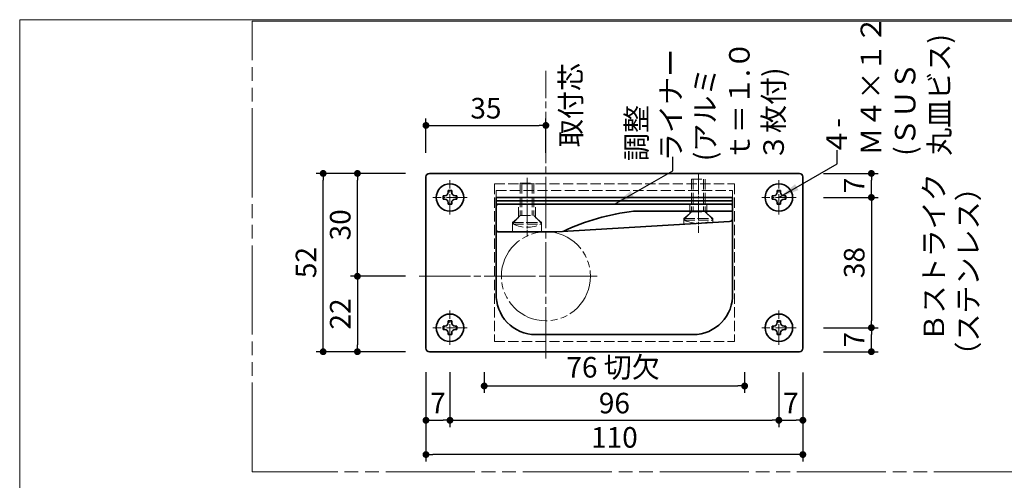
# Model space of a CAD drawing. Extents: x 32 to 441, y 8137 to 8418.
# Drawn here: x 32 to 175, y 8350 to 8418 of the extents above; entities that cross this region are included whole.
import ezdxf

# ---------------------------------------------------------------- set-up
doc = ezdxf.new("R2010")
doc.units = 0
doc.header["$MEASUREMENT"] = 0
for name, pattern in [('かくれ線', [8, 6, -2]), ('中心線', [38, 30, -2, 4, -2]), ('想像線', [40, 26, -2, 4, -2, 4, -2])]:
    doc.linetypes.add(name, pattern=pattern)
doc.layers.get('0').update_dxf_attribs({"linetype": 'CONTINUOUS', "lineweight": 18})
doc.layers.get('Defpoints').update_dxf_attribs({"linetype": 'CONTINUOUS', "lineweight": 18})
for name, color, linetype, lineweight in [('1-2_扉･枠', 4, '想像線', 18), ('1-3_付属', 7, 'CONTINUOUS', 18), ('1-4_ビス', 7, 'CONTINUOUS', 35), ('1-5_ビス2', 7, 'かくれ線', 18), ('1-A_中心', 6, '中心線', 18), ('1-B_寸法', 3, 'CONTINUOUS', 18), ('1-C_文字', 3, 'CONTINUOUS', 18), ('図枠', 110, 'CONTINUOUS', 35)]:
    doc.layers.add(name, color=color, linetype=linetype, lineweight=lineweight)
doc.layers.add('印刷されない線', color=110, linetype='CONTINUOUS', lineweight=18, plot=False)
doc.styles.add('明朝', font='txt', dxfattribs={"height": 3})
doc.dimstyles.new('ISO-25', dxfattribs={"dimtxt": 3, "dimasz": 1, "dimexe": 1, "dimexo": 3, "dimtad": 1, "dimdsep": 46, "dimtxsty": '明朝', "dimblk": 'DOT', "dimcen": 1.5, "dimclrd": 3, "dimclre": 3, "dimclrt": 3, "dimadec": 0, "dimazin": 0, "dimtfac": 1, "dimtmove": 0, "dimatfit": 3, "dimfxl": 1, "dimarcsym": 0})

# ---------------------------------------------------------------- blocks, each defined once
blk = doc.blocks.new('_Dot')
at = {"color": 0, "linetype": 'ByBlock', "lineweight": -2}
blk.add_line((-0.5, 0), (-1, 0), dxfattribs=at)
at = {"color": 0, "linetype": 'ByBlock', "lineweight": 13, "const_width": 0.5}
blk.add_lwpolyline([(-0.25, 0, 1), (0.25, 0, 1)], format="xyb", close=True, dxfattribs=at)
blk = doc.blocks.new('*D6')
at = {"layer": '1-B_寸法', "color": 3, "linetype": 'Continuous', "lineweight": -2, "ltscale": 0.25, "transparency": 16777216}
for p, q in [((99.46, 8366.1), (99.46, 8363.1)), ((137.46, 8366.1), (137.46, 8363.1)), ((100.46, 8364.1), (136.46, 8364.1))]:
    blk.add_line(p, q, dxfattribs=at)
at = {"layer": 'Defpoints', "color": 0, "linetype": 'Continuous', "lineweight": 35, "ltscale": 0.25, "transparency": 16777216}
for p in [(99.46, 8369.1), (137.46, 8369.1), (137.46, 8364.1)]:
    blk.add_point(p, dxfattribs=at)
at = {"layer": '1-B_寸法', "color": 3, "linetype": 'Continuous', "lineweight": -2, "ltscale": 0.25, "transparency": 16777216, "rotation": 180}
blk.add_blockref('_Dot', (99.46, 8364.1), dxfattribs=at)
at = {"layer": '1-B_寸法', "color": 3, "linetype": 'Continuous', "lineweight": -2, "ltscale": 0.25, "transparency": 16777216}
blk.add_blockref('_Dot', (137.46, 8364.1), dxfattribs=at)
at = {"layer": '1-B_寸法', "color": 3, "linetype": 'Continuous', "lineweight": 18, "ltscale": 0.25, "transparency": 16777216, "insert": (118.27, 8366.44), "char_height": 3, "attachment_point": 5, "style": '明朝'}
blk.add_mtext('76 切欠', dxfattribs=at)
blk = doc.blocks.new('*D7')
at = {"layer": '1-B_寸法', "color": 3, "linetype": 'Continuous', "lineweight": -2, "ltscale": 0.25, "transparency": 16777216}
for p, q in [((94.46, 8366.1), (94.46, 8358.1)), ((142.46, 8366.1), (142.46, 8358.1)), ((95.46, 8359.1), (141.46, 8359.1))]:
    blk.add_line(p, q, dxfattribs=at)
at = {"layer": 'Defpoints', "color": 0, "linetype": 'Continuous', "lineweight": 35, "ltscale": 0.25, "transparency": 16777216}
for p in [(94.46, 8369.1), (142.46, 8369.1), (142.46, 8359.1)]:
    blk.add_point(p, dxfattribs=at)
at = {"layer": '1-B_寸法', "color": 3, "linetype": 'Continuous', "lineweight": -2, "ltscale": 0.25, "transparency": 16777216, "rotation": 180}
blk.add_blockref('_Dot', (94.46, 8359.1), dxfattribs=at)
at = {"layer": '1-B_寸法', "color": 3, "linetype": 'Continuous', "lineweight": -2, "ltscale": 0.25, "transparency": 16777216}
blk.add_blockref('_Dot', (142.46, 8359.1), dxfattribs=at)
at = {"layer": '1-B_寸法', "color": 3, "linetype": 'Continuous', "lineweight": 18, "ltscale": 0.25, "transparency": 16777216, "insert": (118.46, 8361.22), "char_height": 3, "attachment_point": 5, "style": '明朝'}
blk.add_mtext('96', dxfattribs=at)
blk = doc.blocks.new('*D8')
at = {"layer": '1-B_寸法', "color": 3, "linetype": 'Continuous', "lineweight": -2, "ltscale": 0.25, "transparency": 16777216}
for p, q in [((90.96, 8366.11), (90.96, 8353.1)), ((145.96, 8366.09), (145.96, 8353.1)), ((144.96, 8354.1), (91.96, 8354.1))]:
    blk.add_line(p, q, dxfattribs=at)
at = {"layer": 'Defpoints', "color": 0, "linetype": 'Continuous', "lineweight": 35, "ltscale": 0.25, "transparency": 16777216}
for p in [(90.96, 8369.11), (145.96, 8369.09), (90.96, 8354.1)]:
    blk.add_point(p, dxfattribs=at)
at = {"layer": '1-B_寸法', "color": 3, "linetype": 'Continuous', "lineweight": -2, "ltscale": 0.25, "transparency": 16777216, "rotation": 180}
blk.add_blockref('_Dot', (90.96, 8354.1), dxfattribs=at)
at = {"layer": '1-B_寸法', "color": 3, "linetype": 'Continuous', "lineweight": -2, "ltscale": 0.25, "transparency": 16777216}
blk.add_blockref('_Dot', (145.96, 8354.1), dxfattribs=at)
at = {"layer": '1-B_寸法', "color": 3, "linetype": 'Continuous', "lineweight": 18, "ltscale": 0.25, "transparency": 16777216, "insert": (118.46, 8356.22), "char_height": 3, "attachment_point": 5, "style": '明朝'}
blk.add_mtext('110', dxfattribs=at)
blk = doc.blocks.new('*D27')
at = {"layer": '1-B_寸法', "color": 3, "linetype": 'Continuous', "lineweight": -2, "ltscale": 0.25, "transparency": 16777216}
for p, q in [((90.96, 8398.1), (90.96, 8403.1)), ((108.46, 8398.1), (108.46, 8403.1)), ((91.96, 8402.1), (107.46, 8402.1))]:
    blk.add_line(p, q, dxfattribs=at)
at = {"layer": 'Defpoints', "color": 0, "linetype": 'Continuous', "lineweight": 35, "ltscale": 0.25, "transparency": 16777216}
for p in [(108.46, 8402.1), (90.96, 8395.1), (108.46, 8395.1)]:
    blk.add_point(p, dxfattribs=at)
at = {"layer": '1-B_寸法', "color": 3, "linetype": 'Continuous', "lineweight": -2, "ltscale": 0.25, "transparency": 16777216, "rotation": 180}
blk.add_blockref('_Dot', (90.96, 8402.1), dxfattribs=at)
at = {"layer": '1-B_寸法', "color": 3, "linetype": 'Continuous', "lineweight": -2, "ltscale": 0.25, "transparency": 16777216}
blk.add_blockref('_Dot', (108.46, 8402.1), dxfattribs=at)
at = {"layer": '1-B_寸法', "color": 3, "linetype": 'Continuous', "lineweight": 18, "ltscale": 0.25, "transparency": 16777216, "insert": (99.71, 8404.22), "char_height": 3, "attachment_point": 5, "style": '明朝'}
blk.add_mtext('35', dxfattribs=at)
blk = doc.blocks.new('*D28')
at = {"layer": '1-B_寸法', "color": 3, "linetype": 'Continuous', "lineweight": -2, "ltscale": 0.25, "transparency": 16777216}
for p, q in [((87.99, 8395.1), (79.96, 8395.1)), ((80.96, 8381.1), (80.96, 8394.1)), ((87.96, 8380.1), (79.96, 8380.1))]:
    blk.add_line(p, q, dxfattribs=at)
at = {"layer": 'Defpoints', "color": 0, "linetype": 'Continuous', "lineweight": 35, "ltscale": 0.25, "transparency": 16777216}
for p in [(80.96, 8395.1), (90.99, 8395.1), (90.96, 8380.1)]:
    blk.add_point(p, dxfattribs=at)
at = {"layer": '1-B_寸法', "color": 3, "linetype": 'Continuous', "lineweight": -2, "ltscale": 0.25, "transparency": 16777216}
for p, rotation in [((80.96, 8395.1), 90), ((80.96, 8380.1), 270)]:
    blk.add_blockref('_Dot', p, dxfattribs=dict(at, rotation=rotation))
at = {"layer": '1-B_寸法', "color": 3, "linetype": 'Continuous', "lineweight": 18, "ltscale": 0.25, "transparency": 16777216, "insert": (78.84, 8387.6), "char_height": 3, "attachment_point": 5, "rotation": 90, "style": '明朝'}
blk.add_mtext('30', dxfattribs=at)
blk = doc.blocks.new('*D29')
at = {"layer": '1-B_寸法', "color": 3, "linetype": 'Continuous', "lineweight": -2, "ltscale": 0.25, "transparency": 16777216}
for p, q in [((87.96, 8380.1), (79.96, 8380.1)), ((80.96, 8379.1), (80.96, 8370.1)), ((87.99, 8369.1), (79.96, 8369.1))]:
    blk.add_line(p, q, dxfattribs=at)
at = {"layer": 'Defpoints', "color": 0, "linetype": 'Continuous', "lineweight": 35, "ltscale": 0.25, "transparency": 16777216}
for p in [(90.96, 8380.1), (80.96, 8369.1), (90.99, 8369.1)]:
    blk.add_point(p, dxfattribs=at)
at = {"layer": '1-B_寸法', "color": 3, "linetype": 'Continuous', "lineweight": -2, "ltscale": 0.25, "transparency": 16777216}
for p, rotation in [((80.96, 8380.1), 90), ((80.96, 8369.1), 270)]:
    blk.add_blockref('_Dot', p, dxfattribs=dict(at, rotation=rotation))
at = {"layer": '1-B_寸法', "color": 3, "linetype": 'Continuous', "lineweight": 18, "ltscale": 0.25, "transparency": 16777216, "insert": (78.84, 8374.6), "char_height": 3, "attachment_point": 5, "rotation": 90, "style": '明朝'}
blk.add_mtext('22', dxfattribs=at)
blk = doc.blocks.new('*D30')
at = {"layer": '1-B_寸法', "color": 3, "linetype": 'Continuous', "lineweight": -2, "ltscale": 0.25, "transparency": 16777216}
for p, q in [((87.99, 8395.1), (74.96, 8395.1)), ((75.96, 8370.1), (75.96, 8394.1)), ((87.99, 8369.1), (74.96, 8369.1))]:
    blk.add_line(p, q, dxfattribs=at)
at = {"layer": 'Defpoints', "color": 0, "linetype": 'Continuous', "lineweight": 35, "ltscale": 0.25, "transparency": 16777216}
for p in [(75.96, 8395.1), (90.99, 8395.1), (90.99, 8369.1)]:
    blk.add_point(p, dxfattribs=at)
at = {"layer": '1-B_寸法', "color": 3, "linetype": 'Continuous', "lineweight": -2, "ltscale": 0.25, "transparency": 16777216}
for p, rotation in [((75.96, 8395.1), 90), ((75.96, 8369.1), 270)]:
    blk.add_blockref('_Dot', p, dxfattribs=dict(at, rotation=rotation))
at = {"layer": '1-B_寸法', "color": 3, "linetype": 'Continuous', "lineweight": 18, "ltscale": 0.25, "transparency": 16777216, "insert": (73.84, 8382.1), "char_height": 3, "attachment_point": 5, "rotation": 90, "style": '明朝'}
blk.add_mtext('52', dxfattribs=at)
blk = doc.blocks.new('*D31')
at = {"layer": '1-B_寸法', "color": 3, "linetype": 'Continuous', "lineweight": -2, "ltscale": 0.25, "transparency": 16777216}
for p, q in [((90.96, 8364.48), (90.96, 8358.1)), ((94.46, 8364.48), (94.46, 8358.1)), ((91.96, 8359.1), (93.46, 8359.1))]:
    blk.add_line(p, q, dxfattribs=at)
at = {"layer": 'Defpoints', "color": 0, "linetype": 'Continuous', "lineweight": 35, "ltscale": 0.25, "transparency": 16777216}
for p in [(90.96, 8367.48), (94.46, 8367.48), (94.46, 8359.1)]:
    blk.add_point(p, dxfattribs=at)
at = {"layer": '1-B_寸法', "color": 3, "linetype": 'Continuous', "lineweight": -2, "ltscale": 0.25, "transparency": 16777216, "rotation": 180}
blk.add_blockref('_Dot', (90.96, 8359.1), dxfattribs=at)
at = {"layer": '1-B_寸法', "color": 3, "linetype": 'Continuous', "lineweight": -2, "ltscale": 0.25, "transparency": 16777216}
blk.add_blockref('_Dot', (94.46, 8359.1), dxfattribs=at)
at = {"layer": '1-B_寸法', "color": 3, "linetype": 'Continuous', "lineweight": 18, "ltscale": 0.25, "transparency": 16777216, "insert": (92.71, 8361.22), "char_height": 3, "attachment_point": 5, "style": '明朝'}
blk.add_mtext('7', dxfattribs=at)
blk = doc.blocks.new('*D93')
at = {"layer": '1-B_寸法', "color": 3, "linetype": 'Continuous', "lineweight": -2, "ltscale": 0.25, "transparency": 16777216}
for p, q in [((148.96, 8372.6), (156.96, 8372.6)), ((155.96, 8370.1), (155.96, 8371.6)), ((148.96, 8369.1), (156.96, 8369.1))]:
    blk.add_line(p, q, dxfattribs=at)
at = {"layer": 'Defpoints', "color": 0, "linetype": 'Continuous', "lineweight": 35, "ltscale": 0.25, "transparency": 16777216}
for p in [(145.96, 8372.6), (155.96, 8372.6), (145.96, 8369.1)]:
    blk.add_point(p, dxfattribs=at)
at = {"layer": '1-B_寸法', "color": 3, "linetype": 'Continuous', "lineweight": -2, "ltscale": 0.25, "transparency": 16777216}
for p, rotation in [((155.96, 8372.6), 90), ((155.96, 8369.1), 270)]:
    blk.add_blockref('_Dot', p, dxfattribs=dict(at, rotation=rotation))
at = {"layer": '1-B_寸法', "color": 3, "linetype": 'Continuous', "lineweight": 18, "ltscale": 0.25, "transparency": 16777216, "insert": (153.84, 8370.85), "char_height": 3, "attachment_point": 5, "rotation": 90, "style": '明朝'}
blk.add_mtext('7', dxfattribs=at)
blk = doc.blocks.new('*D94')
at = {"layer": '1-B_寸法', "color": 3, "linetype": 'Continuous', "lineweight": -2, "ltscale": 0.25, "transparency": 16777216}
for p, q in [((148.96, 8395.1), (156.96, 8395.1)), ((155.96, 8392.6), (155.96, 8394.1)), ((148.96, 8391.6), (156.96, 8391.6))]:
    blk.add_line(p, q, dxfattribs=at)
at = {"layer": 'Defpoints', "color": 0, "linetype": 'Continuous', "lineweight": 35, "ltscale": 0.25, "transparency": 16777216}
for p in [(145.96, 8395.1), (155.96, 8395.1), (145.96, 8391.6)]:
    blk.add_point(p, dxfattribs=at)
at = {"layer": '1-B_寸法', "color": 3, "linetype": 'Continuous', "lineweight": -2, "ltscale": 0.25, "transparency": 16777216}
for p, rotation in [((155.96, 8395.1), 90), ((155.96, 8391.6), 270)]:
    blk.add_blockref('_Dot', p, dxfattribs=dict(at, rotation=rotation))
at = {"layer": '1-B_寸法', "color": 3, "linetype": 'Continuous', "lineweight": 18, "ltscale": 0.25, "transparency": 16777216, "insert": (153.84, 8393.35), "char_height": 3, "attachment_point": 5, "rotation": 90, "style": '明朝'}
blk.add_mtext('7', dxfattribs=at)
blk = doc.blocks.new('*D95')
at = {"layer": '1-B_寸法', "color": 3, "linetype": 'Continuous', "lineweight": -2, "ltscale": 0.25, "transparency": 16777216}
for p, q in [((148.96, 8391.6), (156.96, 8391.6)), ((155.96, 8390.6), (155.96, 8373.6)), ((148.96, 8372.6), (156.96, 8372.6))]:
    blk.add_line(p, q, dxfattribs=at)
at = {"layer": 'Defpoints', "color": 0, "linetype": 'Continuous', "lineweight": 35, "ltscale": 0.25, "transparency": 16777216}
for p in [(145.96, 8391.6), (145.96, 8372.6), (155.96, 8372.6)]:
    blk.add_point(p, dxfattribs=at)
at = {"layer": '1-B_寸法', "color": 3, "linetype": 'Continuous', "lineweight": -2, "ltscale": 0.25, "transparency": 16777216}
for p, rotation in [((155.96, 8391.6), 90), ((155.96, 8372.6), 270)]:
    blk.add_blockref('_Dot', p, dxfattribs=dict(at, rotation=rotation))
at = {"layer": '1-B_寸法', "color": 3, "linetype": 'Continuous', "lineweight": 18, "ltscale": 0.25, "transparency": 16777216, "insert": (153.84, 8382.1), "char_height": 3, "attachment_point": 5, "rotation": 90, "style": '明朝'}
blk.add_mtext('38', dxfattribs=at)
blk = doc.blocks.new('*D96')
at = {"layer": '1-B_寸法', "color": 3, "linetype": 'Continuous', "lineweight": -2, "ltscale": 0.25, "transparency": 16777216}
for p, q in [((142.46, 8366.1), (142.46, 8358.1)), ((145.96, 8366.09), (145.96, 8358.1)), ((143.46, 8359.1), (144.96, 8359.1))]:
    blk.add_line(p, q, dxfattribs=at)
at = {"layer": 'Defpoints', "color": 0, "linetype": 'Continuous', "lineweight": 35, "ltscale": 0.25, "transparency": 16777216}
for p in [(142.46, 8369.1), (145.96, 8369.09), (145.96, 8359.1)]:
    blk.add_point(p, dxfattribs=at)
at = {"layer": '1-B_寸法', "color": 3, "linetype": 'Continuous', "lineweight": -2, "ltscale": 0.25, "transparency": 16777216, "rotation": 180}
blk.add_blockref('_Dot', (142.46, 8359.1), dxfattribs=at)
at = {"layer": '1-B_寸法', "color": 3, "linetype": 'Continuous', "lineweight": -2, "ltscale": 0.25, "transparency": 16777216}
blk.add_blockref('_Dot', (145.96, 8359.1), dxfattribs=at)
at = {"layer": '1-B_寸法', "color": 3, "linetype": 'Continuous', "lineweight": 18, "ltscale": 0.25, "transparency": 16777216, "insert": (144.21, 8361.22), "char_height": 3, "attachment_point": 5, "style": '明朝'}
blk.add_mtext('7', dxfattribs=at)

msp = doc.modelspace()

# ---------------------------------------------------------------- linework, layer by layer
at = {"layer": '1-2_扉･枠', "color": 4, "linetype": '想像線', "lineweight": 18, "ltscale": 0.25}
msp.add_circle((108.4639, 8380.096), 6.5, dxfattribs=at)
at = {"layer": '1-3_付属', "color": 7, "linetype": 'Continuous', "lineweight": 35, "ltscale": 0.25}
for p, q in [((91.4639, 8395.096), (145.4639, 8395.096)), ((90.9639, 8394.596), (90.9639, 8369.596)), ((145.9639, 8394.596), (145.9639, 8369.596)), ((101.2139, 8391.596), (135.7139, 8391.596)), ((101.2139, 8391.596), (135.7139, 8391.596)), ((101.2139, 8390.596), (101.2139, 8391.596)), ((101.2139, 8377.596), (101.2139, 8391.596)), ((101.2139, 8391.096), (135.7139, 8391.096)), ((135.7139, 8390.596), (135.7139, 8391.596)), ((135.7139, 8377.596), (135.7139, 8391.596)), ((101.2139, 8390.596), (135.7139, 8390.596)), ((101.2139, 8387.096), (101.2139, 8390.346)), ((101.4639, 8390.596), (135.4639, 8390.596)), ((121.268, 8389.596), (135.7139, 8389.596)), ((135.7139, 8388.5675), (135.7139, 8390.346)), ((110.0372, 8386.6003), (135.2432, 8388.0683)), ((101.4639, 8386.596), (109.8904, 8386.596)), ((109.8904, 8386.596), (110.0372, 8386.6003)), ((106.9639, 8371.596), (129.9639, 8371.596)), ((91.4639, 8369.096), (145.4639, 8369.096))]:
    msp.add_line(p, q, dxfattribs=at)
at = {"layer": '1-3_付属', "color": 7, "linetype": 'かくれ線', "lineweight": 18, "ltscale": 0.25}
for p, q in [((100.9639, 8393.596), (135.9639, 8393.596)), ((100.9639, 8393.596), (100.9639, 8370.596)), ((101.2139, 8392.596), (135.7139, 8392.596)), ((101.2139, 8392.596), (101.2139, 8391.596)), ((135.7139, 8392.596), (135.7139, 8391.596)), ((135.9639, 8393.596), (135.9639, 8370.596)), ((104.4639, 8388.6916), (104.4639, 8390.596)), ((106.9639, 8388.6916), (106.9639, 8390.596)), ((129.4639, 8389.2666), (129.4639, 8390.596)), ((131.9639, 8389.2666), (131.9639, 8390.596)), ((103.5889, 8387.9416), (104.4639, 8388.6916)), ((103.5889, 8386.596), (103.5889, 8387.9416)), ((103.5889, 8387.9416), (107.8389, 8387.9416)), ((107.8389, 8387.9416), (106.9639, 8388.6916)), ((107.8389, 8386.596), (107.8389, 8387.9416)), ((128.5889, 8388.5166), (129.4639, 8389.2666)), ((128.5889, 8387.6916), (128.5889, 8388.5166)), ((128.5889, 8388.5166), (132.8389, 8388.5166)), ((132.8389, 8388.5166), (131.9639, 8389.2666)), ((132.8389, 8387.9416), (132.8389, 8388.5166)), ((100.9639, 8370.596), (135.9639, 8370.596))]:
    msp.add_line(p, q, dxfattribs=at)
at = {"layer": '1-3_付属', "color": 7, "linetype": 'Continuous', "lineweight": 35, "ltscale": 0.25}
for centre, radius, start, end in [((91.4639, 8394.596), 0.5, 90, 180), ((145.4639, 8394.596), 0.5, 0, 90), ((101.4639, 8390.346), 0.25, 90, 180), ((125.3986, 8355.6043), 34.2417, 96.928646, 114.932826), ((135.4639, 8390.346), 0.25, 0, 90), ((135.2139, 8388.5675), 0.5, 273.366461, 0), ((101.4639, 8386.846), 0.25, 180, 270), ((107.0011, 8377.3869), 5.7911, 177.931117, 269.631132), ((129.9266, 8377.3869), 5.7911, 270.368868, 2.068883), ((91.4639, 8369.596), 0.5, 180, 270), ((145.4639, 8369.596), 0.5, 270, 0)]:
    msp.add_arc(centre, radius, start, end, dxfattribs=at)
at = {"layer": '1-4_ビス', "color": 7, "linetype": 'Continuous', "lineweight": 35, "ltscale": 0.25}
for p, q in [((94.2139, 8392.346), (94.2139, 8392.596)), ((94.2139, 8392.596), (94.7139, 8392.596)), ((94.7139, 8392.346), (94.7139, 8392.596)), ((142.2139, 8392.596), (142.7139, 8392.596)), ((142.2139, 8392.346), (142.2139, 8392.596)), ((142.7139, 8392.346), (142.7139, 8392.596)), ((93.7139, 8391.846), (93.4639, 8391.846)), ((93.4639, 8391.846), (93.4639, 8391.346)), ((93.7139, 8391.346), (93.4639, 8391.346)), ((94.2139, 8390.846), (94.2139, 8390.596)), ((94.7139, 8390.846), (94.7139, 8390.596)), ((95.2139, 8391.846), (95.4639, 8391.846)), ((95.2139, 8391.346), (95.4639, 8391.346)), ((95.4639, 8391.846), (95.4639, 8391.346)), ((141.4639, 8391.846), (141.4639, 8391.346)), ((141.7139, 8391.846), (141.4639, 8391.846)), ((141.7139, 8391.346), (141.4639, 8391.346)), ((142.2139, 8390.846), (142.2139, 8390.596)), ((142.7139, 8390.846), (142.7139, 8390.596)), ((143.2139, 8391.846), (143.4639, 8391.846)), ((143.2139, 8391.346), (143.4639, 8391.346)), ((143.4639, 8391.846), (143.4639, 8391.346)), ((94.2139, 8390.596), (94.7139, 8390.596)), ((142.2139, 8390.596), (142.7139, 8390.596)), ((94.2139, 8373.596), (94.7139, 8373.596)), ((94.2139, 8373.346), (94.2139, 8373.596)), ((94.7139, 8373.346), (94.7139, 8373.596)), ((142.2139, 8373.346), (142.2139, 8373.596)), ((142.2139, 8373.596), (142.7139, 8373.596)), ((142.7139, 8373.346), (142.7139, 8373.596)), ((93.4639, 8372.846), (93.4639, 8372.346)), ((93.7139, 8372.846), (93.4639, 8372.846)), ((93.7139, 8372.346), (93.4639, 8372.346)), ((95.2139, 8372.846), (95.4639, 8372.846)), ((95.2139, 8372.346), (95.4639, 8372.346)), ((95.4639, 8372.846), (95.4639, 8372.346)), ((141.7139, 8372.846), (141.4639, 8372.846)), ((141.4639, 8372.846), (141.4639, 8372.346)), ((141.7139, 8372.346), (141.4639, 8372.346)), ((143.2139, 8372.846), (143.4639, 8372.846)), ((143.2139, 8372.346), (143.4639, 8372.346)), ((143.4639, 8372.846), (143.4639, 8372.346)), ((94.2139, 8371.846), (94.2139, 8371.596)), ((94.2139, 8371.596), (94.7139, 8371.596)), ((94.7139, 8371.846), (94.7139, 8371.596)), ((142.2139, 8371.846), (142.2139, 8371.596)), ((142.2139, 8371.596), (142.7139, 8371.596)), ((142.7139, 8371.846), (142.7139, 8371.596))]:
    msp.add_line(p, q, dxfattribs=at)
for centre in [(94.4639, 8391.596), (142.4639, 8391.596), (94.4639, 8372.596), (142.4639, 8372.596)]:
    msp.add_circle(centre, 2, dxfattribs=at)
for centre, start, end in [((93.7139, 8392.346), 270, 0), ((95.2139, 8392.346), 180, 270), ((141.7139, 8392.346), 270, 0), ((143.2139, 8392.346), 180, 270), ((93.7139, 8390.846), 0, 90), ((95.2139, 8390.846), 90, 180), ((141.7139, 8390.846), 0, 90), ((143.2139, 8390.846), 90, 180), ((93.7139, 8373.346), 270, 0), ((93.7139, 8371.846), 0, 90), ((95.2139, 8373.346), 180, 270), ((95.2139, 8371.846), 90, 180), ((141.7139, 8373.346), 270, 0), ((141.7139, 8371.846), 0, 90), ((143.2139, 8373.346), 180, 270), ((143.2139, 8371.846), 90, 180)]:
    msp.add_arc(centre, 0.5, start, end, dxfattribs=at)
at = {"layer": '1-5_ビス2', "color": 7, "linetype": 'かくれ線', "lineweight": 18, "ltscale": 0.25}
for p, q in [((104.7139, 8393.6916), (104.7139, 8388.9416)), ((104.7139, 8393.6916), (106.7139, 8393.6916)), ((104.9639, 8393.6916), (104.9639, 8388.9416)), ((106.4639, 8393.6916), (106.4639, 8388.9416)), ((106.7139, 8393.6916), (106.7139, 8388.9416)), ((129.7139, 8394.2666), (129.7139, 8389.5166)), ((129.7139, 8394.2666), (131.7139, 8394.2666)), ((129.9639, 8394.2666), (129.9639, 8389.5166)), ((131.4639, 8394.2666), (131.4639, 8389.5166)), ((131.7139, 8394.2666), (131.7139, 8389.5166)), ((129.7139, 8389.5166), (128.7139, 8388.5166)), ((129.7139, 8389.5166), (131.7139, 8389.5166)), ((131.7139, 8389.5166), (132.7139, 8388.5166)), ((104.7139, 8388.9416), (103.7139, 8387.9416)), ((103.7139, 8387.9416), (107.7139, 8387.9416)), ((103.7139, 8387.6916), (103.7139, 8387.9416)), ((104.7139, 8388.9416), (106.7139, 8388.9416)), ((106.7139, 8388.9416), (107.7139, 8387.9416)), ((107.7139, 8387.6916), (107.7139, 8387.9416)), ((128.7139, 8388.2666), (128.7139, 8388.5166)), ((128.7139, 8388.5166), (132.7139, 8388.5166)), ((128.7139, 8388.2666), (132.7139, 8388.2666)), ((132.7139, 8388.2666), (132.7139, 8388.5166)), ((103.7139, 8387.6916), (107.7139, 8387.6916))]:
    msp.add_line(p, q, dxfattribs=at)
for centre in [(130.7139, 8392.486), (105.7139, 8391.911)]:
    msp.add_arc(centre, 4.6694, 244.63923, 295.360766, dxfattribs=at)
at = {"layer": '1-A_中心', "color": 6, "linetype": '中心線', "lineweight": 18, "ltscale": 0.25}
for p, q in [((108.4639, 8368.096), (108.4639, 8410.0659)), ((89.9639, 8380.096), (115.9639, 8380.096))]:
    msp.add_line(p, q, dxfattribs=at)
at = {"layer": '1-A_中心', "color": 6, "linetype": '中心線', "lineweight": 18, "ltscale": 0.1}
for p, q in [((94.4639, 8389.096), (94.4639, 8394.096)), ((105.7139, 8394.4756), (105.7139, 8385.8819)), ((130.7139, 8395.0506), (130.7139, 8386.4569)), ((142.4639, 8389.096), (142.4639, 8394.096)), ((96.9639, 8391.596), (91.9639, 8391.596)), ((144.9639, 8391.596), (139.9639, 8391.596)), ((94.4639, 8370.096), (94.4639, 8375.096)), ((142.4639, 8370.096), (142.4639, 8375.096)), ((96.9639, 8372.596), (91.9639, 8372.596)), ((144.9639, 8372.596), (139.9639, 8372.596))]:
    msp.add_line(p, q, dxfattribs=at)
at = {"layer": '印刷されない線', "color": 110, "linetype": 'Continuous', "lineweight": 18, "ltscale": 0.5}
for q in [(31.6773, 8136.5198), (440.6773, 8417.5198), (440.6773, 8417.5198)]:
    msp.add_line((31.6773, 8417.5198), q, dxfattribs=at)
at = {"layer": '図枠', "color": 110, "linetype": 'Continuous', "lineweight": 18, "ltscale": 0.5}
msp.add_line((178.0857, 8417.3053), (65.5974, 8417.3053), dxfattribs=at)
at = {"layer": '図枠', "color": 110, "linetype": '想像線', "lineweight": 18, "ltscale": 0.5}
for p, q in [((65.5974, 8351.5969), (65.5974, 8417.3053)), ((178.0857, 8351.5969), (65.5974, 8351.5969))]:
    msp.add_line(p, q, dxfattribs=at)

# ---------------------------------------------------------------- texts
at = {"layer": '1-C_文字', "color": 3, "linetype": 'Continuous', "lineweight": 18, "ltscale": 0.25, "style": '明朝'}
msp.add_text('取付芯', height=3, rotation=90, dxfattribs=at).set_placement((113.5901, 8398.9222))
at = {"layer": '1-C_文字', "color": 3, "linetype": 'Continuous', "lineweight": 18, "ltscale": 0.25, "char_height": 3, "attachment_point": 1, "rotation": 90, "style": '明朝'}
for s, insert, width in [('４-\\PＭ４×１２\\P(ＳＵＳ\u3000\u3000\u3000\u3000丸皿ビス)', (149.3864, 8397.6718), 30.3262), ('調整\\Pライナー\\P(アルミ\\Pｔ＝１.０\u3000３枚付)', (120.1917, 8396.8913), 16.494)]:
    msp.add_mtext(s, dxfattribs=dict(at, insert=insert, width=width))
at = {"layer": '1-C_文字', "color": 3, "linetype": 'Continuous', "lineweight": 18, "ltscale": 0.25, "insert": (163.5771, 8366.4798), "char_height": 3, "attachment_point": 1, "rotation": 90, "style": '明朝'}
msp.add_mtext('\u3000Ｂストライク\\P （ステンレス）', dxfattribs=at)

# ---------------------------------------------------------------- dimensions: what is measured, and where the dimension line sits
at = {"layer": '1-B_寸法', "color": 3, "linetype": 'Continuous', "lineweight": 18, "ltscale": 0.25}
for base, p1, p2, override, picture, middle in [((108.4639, 8402.096), (90.9639, 8395.096), (108.4639, 8395.096), {"dimscale": 1, "dimasz": 1, "dimlfac": 2, "dimzin": 8, "dimblk1": 'Dot', "dimblk2": 'Dot', "dimsah": 1}, '*D27', (99.7139, 8402.096)), ((145.9639, 8359.096), (142.4639, 8369.096), (145.9639, 8369.0891), {"dimscale": 1, "dimlfac": 2, "dimzin": 8}, '*D96', (144.2139, 8359.096)), ((94.4639, 8359.096), (90.9639, 8367.481), (94.4639, 8367.481), {"dimscale": 1, "dimlfac": 2, "dimzin": 8}, '*D31', (92.7139, 8359.096))]:
    dim = msp.add_linear_dim(base=base, p1=p1, p2=p2, dimstyle='ISO-25', override=override, dxfattribs=at)
    dim.commit()
    dim.dimension.update_dxf_attribs({"geometry": picture, "text_midpoint": middle, "dimtype": 160})
for base, p1, p2, angle, picture, middle in [((75.9639, 8395.096), (90.9899, 8369.096), (90.9884, 8395.096), 90, '*D30', (75.9639, 8382.096)), ((80.9639, 8395.096), (90.9639, 8380.096), (90.9884, 8395.096), 90, '*D28', (80.9639, 8387.596)), ((155.9639, 8395.096), (145.9639, 8391.596), (145.9639, 8395.096), 90, '*D94', (155.9639, 8393.346)), ((155.9639, 8372.596), (145.9639, 8391.596), (145.9639, 8372.596), 90, '*D95', (155.9639, 8382.096)), ((80.9639, 8369.096), (90.9639, 8380.096), (90.9899, 8369.096), 90, '*D29', (80.9639, 8374.596)), ((155.9639, 8372.596), (145.9639, 8369.096), (145.9639, 8372.596), 90, '*D93', (155.9639, 8370.846)), ((90.9639, 8354.096), (145.9639, 8369.0891), (90.9639, 8369.1091), 180, '*D8', (118.4639, 8354.096)), ((142.4639, 8359.096), (94.4639, 8369.096), (142.4639, 8369.096), 180, '*D7', (118.4639, 8359.096))]:
    dim = msp.add_linear_dim(base=base, p1=p1, p2=p2, angle=angle, dimstyle='ISO-25', override={"dimscale": 1, "dimlfac": 2, "dimzin": 8}, dxfattribs=at)
    dim.commit()
    dim.dimension.update_dxf_attribs({"geometry": picture, "text_midpoint": middle, "dimtype": 160})
dim = msp.add_linear_dim(base=(137.4639, 8364.096), p1=(99.4639, 8369.096), p2=(137.4639, 8369.096), text='76 切欠', dimstyle='ISO-25', override={"dimscale": 1, "dimlfac": 2, "dimzin": 8}, dxfattribs=at)
dim.commit()
dim.dimension.update_dxf_attribs({"geometry": '*D6', "text_midpoint": (118.267, 8364.096), "dimtype": 160})

# ---------------------------------------------------------------- leaders
at = {"layer": '1-C_文字', "color": 3, "linetype": 'Continuous', "lineweight": 18, "ltscale": 0.25}
for points in [[(142.4639, 8391.596), (150.9657, 8396.5001), (150.9657, 8398.5039)], [(118.4639, 8390.596), (126.9657, 8395.5001), (126.9657, 8397.5039)]]:
    msp.add_leader(points, dimstyle='ISO-25', override={"dimasz": 3, "dimgap": 0.625, "dimtad": 0}, dxfattribs=at)

doc.saveas('drawing.dxf')
